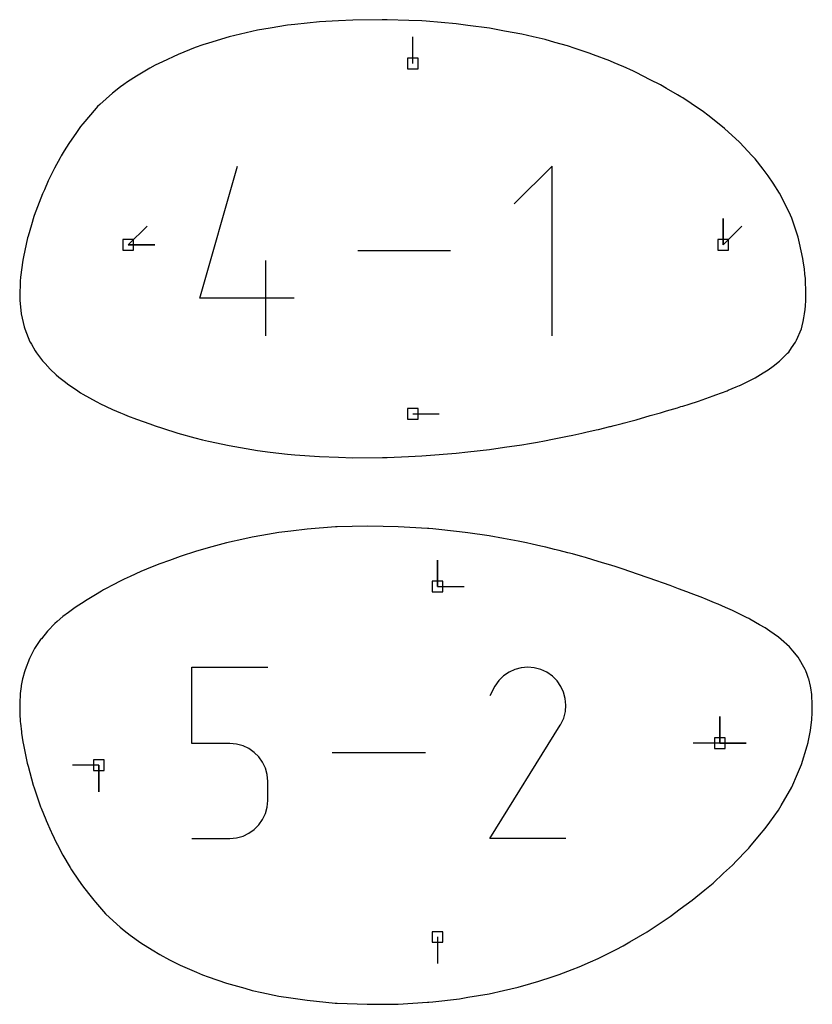
# Model space of a CAD drawing. Extents: x 0 to 600, y 0 to 1000.
# Drawn here: x 423 to 466, y 666 to 719 of the extents above; entities that cross this region are included whole.
import ezdxf

# ---------------------------------------------------------------- set-up
doc = ezdxf.new("R2010")
doc.units = 0

msp = doc.modelspace()

# ---------------------------------------------------------------- linework, layer by layer
at = {"layer": 'annotation', "color": 1}
for p, q in [((444.353709, 717.141149), (444.353709, 718.569899)), ((432.8812, 704.504892), (434.909413, 711.617976)), ((451.854394, 711.617976), (449.821019, 709.584027)), ((451.854394, 702.471518), (451.854394, 711.617976)), ((461.063746, 707.36978), (461.063746, 708.79853)), ((461.063746, 707.36978), (461.063746, 708.79853)), ((461.063746, 708.79853), (461.063746, 707.36978)), ((429.031486, 707.36978), (430.041765, 708.380059)), ((461.063746, 707.36978), (462.074025, 708.380059)), ((429.031486, 707.36978), (430.460236, 707.36978)), ((429.031486, 707.36978), (430.460236, 707.36978)), ((430.460236, 707.36978), (429.031486, 707.36978)), ((446.391671, 707.044747), (441.390544, 707.044747)), ((436.437455, 702.471518), (436.437455, 706.533678)), ((437.959762, 704.504892), (432.8812, 704.504892)), ((444.353709, 698.271617), (445.782459, 698.271617)), ((445.691753, 688.969888), (445.691753, 690.398638)), ((445.691753, 688.969888), (445.691753, 690.398638)), ((445.691753, 690.398638), (445.691753, 688.969888)), ((445.691753, 688.969888), (447.120503, 688.969888)), ((432.449761, 680.523718), (432.449761, 684.630211)), ((432.449761, 684.630211), (436.545266, 684.630211)), ((450.194443, 684.59761), (449.857234, 684.507143)), ((450.543137, 684.629986), (450.194443, 684.59761)), ((450.895529, 684.602248), (450.543137, 684.629986)), ((451.243832, 684.512372), (450.895529, 684.602248)), ((449.248419, 684.160025), (448.992386, 683.90742)), ((449.539297, 684.360607), (449.248419, 684.160025)), ((449.857234, 684.507143), (449.539297, 684.360607)), ((451.58026, 684.358336), (451.243832, 684.512372)), ((451.881159, 684.144669), (451.58026, 684.358336)), ((451.58026, 684.358336), (451.58026, 684.358336)), ((452.132744, 683.88827), (451.881159, 684.144669)), ((448.778986, 683.604814), (448.510077, 683.088973)), ((448.992386, 683.90742), (448.778986, 683.604814)), ((452.332776, 683.596997), (452.132744, 683.88827)), ((452.479019, 683.278707), (452.332776, 683.596997)), ((452.569237, 682.941261), (452.479019, 683.278707)), ((452.601192, 682.592515), (452.569237, 682.941261)), ((452.572647, 682.240327), (452.601192, 682.592515)), ((452.481364, 681.892557), (452.572647, 682.240327)), ((460.888325, 680.543), (460.888325, 681.97175)), ((460.888325, 680.543), (460.888325, 681.97175)), ((460.888325, 681.97175), (460.888325, 680.543)), ((460.888325, 680.543), (460.888325, 681.97175)), ((460.888325, 681.97175), (460.888325, 680.543)), ((448.504294, 675.408599), (452.288675, 681.500967)), ((452.288675, 681.500967), (452.293199, 681.506565)), ((452.288675, 681.500967), (452.288675, 681.500967)), ((452.293199, 681.506565), (452.297538, 681.512211)), ((452.297538, 681.512211), (452.301719, 681.517952)), ((452.301719, 681.517952), (452.305772, 681.523835)), ((452.305772, 681.523835), (452.309725, 681.529909)), ((452.309725, 681.529909), (452.313606, 681.536221)), ((452.313606, 681.536221), (452.317445, 681.542819)), ((452.317445, 681.542819), (452.321269, 681.54975)), ((452.321269, 681.54975), (452.325108, 681.557062)), ((452.325108, 681.557062), (452.481364, 681.892557)), ((452.325108, 681.557062), (452.325108, 681.557062)), ((434.497514, 680.523718), (432.449761, 680.523718)), ((434.865198, 680.490851), (434.497514, 680.523718)), ((435.211425, 680.396061), (434.865198, 680.490851)), ((435.530375, 680.245064), (435.211425, 680.396061)), ((460.888325, 680.543), (459.459575, 680.543)), ((460.888325, 680.543), (462.317075, 680.543)), ((460.888325, 680.543), (462.317075, 680.543)), ((462.317075, 680.543), (460.888325, 680.543)), ((435.816226, 680.043577), (435.530375, 680.245064)), ((436.063158, 679.797316), (435.816226, 680.043577)), ((436.265349, 679.511997), (436.063158, 679.797316)), ((445.046389, 680.019443), (440.00421, 680.019443)), ((427.452273, 679.352375), (426.023523, 679.352375)), ((427.452273, 679.352375), (427.452273, 677.923625)), ((427.452273, 679.352375), (427.452273, 677.923625)), ((427.452273, 677.923625), (427.452273, 679.352375)), ((436.416978, 679.193337), (436.265349, 679.511997)), ((436.512224, 678.847051), (436.416978, 679.193337)), ((436.545266, 678.478857), (436.512224, 678.847051)), ((436.545266, 677.45874), (436.545266, 678.478857)), ((436.545266, 678.478857), (436.545266, 678.478857)), ((436.512205, 677.090367), (436.545266, 677.45874)), ((436.26522, 676.424251), (436.416911, 676.743603)), ((436.416911, 676.743603), (436.512205, 677.090367)), ((435.815988, 675.890985), (436.062967, 676.138111)), ((436.062967, 676.138111), (436.26522, 676.424251)), ((435.211192, 675.536988), (435.530118, 675.688677)), ((435.530118, 675.688677), (435.815988, 675.890985)), ((432.449761, 675.408674), (434.497514, 675.408674)), ((434.497514, 675.408674), (434.865045, 675.441719)), ((434.497514, 675.408674), (434.497514, 675.408674)), ((434.865045, 675.441719), (435.211192, 675.536988)), ((452.5998, 675.408599), (448.504294, 675.408599)), ((445.691753, 670.10033), (445.691753, 668.67158))]:
    msp.add_line(p, q, dxfattribs=at)
at = {"layer": 'boundary', "color": 5}
for p, q in [((436.677824, 719.046501), (435.993079, 718.92848)), ((437.614721, 719.197339), (436.677824, 719.046501)), ((438.008226, 719.240292), (437.614721, 719.197339)), ((439.329026, 719.37954), (438.008226, 719.240292)), ((440.355683, 719.438561), (439.329026, 719.37954)), ((441.127817, 719.480666), (440.355683, 719.438561)), ((442.712579, 719.497498), (441.127817, 719.480666)), ((442.976285, 719.49984), (442.712579, 719.497498)), ((444.134154, 719.460351), (442.976285, 719.49984)), ((444.838401, 719.432383), (444.134154, 719.460351)), ((445.067707, 719.412657), (444.838401, 719.432383)), ((446.684396, 719.276916), (445.067707, 719.412657)), ((447.316284, 719.191898), (446.684396, 719.276916)), ((448.487889, 719.039103), (447.316284, 719.191898)), ((449.29937, 718.886632), (448.487889, 719.039103)), ((434.465954, 718.572236), (433.344508, 718.238916)), ((435.680623, 718.856676), (434.465954, 718.572236)), ((435.993079, 718.92848), (435.680623, 718.856676)), ((450.227111, 718.718613), (449.29937, 718.886632)), ((450.835034, 718.572816), (450.227111, 718.718613)), ((451.478879, 718.424486), (450.835034, 718.572816)), ((432.627185, 717.993851), (431.70957, 717.63407)), ((433.038276, 718.146569), (432.627185, 717.993851)), ((433.344508, 718.238916), (433.038276, 718.146569)), ((452.012436, 718.271168), (451.478879, 718.424486)), ((452.685748, 718.085688), (452.012436, 718.271168)), ((453.094181, 717.947883), (452.685748, 718.085688)), ((431.70957, 717.63407), (430.866023, 717.232467)), ((453.849526, 717.704082), (453.094181, 717.947883)), ((454.092456, 717.609334), (453.849526, 717.704082)), ((454.968862, 717.282939), (454.092456, 717.609334)), ((430.485707, 717.05044), (430.196599, 716.887919)), ((430.866023, 717.232467), (430.485707, 717.05044)), ((455.002972, 717.26811), (454.968862, 717.282939)), ((455.203459, 717.184717), (455.002972, 717.26811)), ((455.636016, 717.000498), (455.203459, 717.184717)), ((455.688312, 716.979514), (455.636016, 717.000498)), ((456.247879, 716.720083), (455.688312, 716.979514)), ((429.472738, 716.460909), (428.996264, 716.152357)), ((430.196599, 716.887919), (429.472738, 716.460909)), ((456.382887, 716.661052), (456.247879, 716.720083)), ((457.140047, 716.262036), (456.382887, 716.661052)), ((428.609071, 715.881714), (428.18414, 715.549397)), ((428.786254, 716.009645), (428.609071, 715.881714)), ((428.996264, 716.152357), (428.786254, 716.009645)), ((457.692147, 715.990988), (457.140047, 716.262036)), ((458.023206, 715.786975), (457.692147, 715.990988)), ((428.18414, 715.549397), (427.498287, 714.931419)), ((458.616299, 715.452133), (458.023206, 715.786975)), ((458.797003, 715.342056), (458.616299, 715.452133)), ((458.897484, 715.286419), (458.797003, 715.342056)), ((427.373219, 714.818872), (427.296566, 714.739428)), ((427.498287, 714.931419), (427.373219, 714.818872)), ((459.353016, 714.983053), (458.897484, 715.286419)), ((460.011314, 714.5356), (459.353016, 714.983053)), ((427.296566, 714.739428), (426.581079, 713.900371)), ((460.238129, 714.355331), (460.011314, 714.5356)), ((461.036594, 713.732485), (460.238129, 714.355331)), ((426.463925, 713.749075), (426.236395, 713.422628)), ((426.581079, 713.900371), (426.463925, 713.749075)), ((461.139898, 713.637481), (461.036594, 713.732485)), ((426.236395, 713.422628), (425.827432, 712.837332)), ((461.747585, 713.087591), (461.139898, 713.637481)), ((425.827432, 712.837332), (425.575365, 712.438025)), ((461.932188, 712.918341), (461.747585, 713.087591)), ((461.966409, 712.887343), (461.932188, 712.918341)), ((462.609717, 712.194249), (461.966409, 712.887343)), ((425.415077, 712.168186), (425.357515, 712.060042)), ((425.575365, 712.438025), (425.415077, 712.168186)), ((462.786173, 712.005419), (462.609717, 712.194249)), ((425.357515, 712.060042), (425.054711, 711.500176)), ((463.216937, 711.453258), (462.786173, 712.005419)), ((424.902206, 711.184674), (424.723584, 710.821503)), ((425.054711, 711.500176), (424.902206, 711.184674)), ((463.49759, 711.094282), (463.216937, 711.453258)), ((463.754699, 710.695883), (463.49759, 711.094282)), ((424.723584, 710.821503), (424.513408, 710.343446)), ((464.102917, 710.158445), (463.754699, 710.695883)), ((424.416708, 710.126882), (424.323907, 709.887167)), ((424.513408, 710.343446), (424.416708, 710.126882)), ((464.672616, 709.031141), (464.102917, 710.158445)), ((424.323907, 709.887167), (423.968213, 708.94911)), ((423.968213, 708.94911), (423.950743, 708.892748)), ((464.703504, 708.969843), (464.672616, 709.031141)), ((464.760527, 708.813112), (464.703504, 708.969843)), ((423.814786, 708.444287), (423.634166, 707.835891)), ((423.950743, 708.892748), (423.814786, 708.444287)), ((465.110813, 707.789409), (464.760527, 708.813112)), ((423.610079, 707.745765), (423.384754, 706.727255)), ((423.634166, 707.835891), (423.610079, 707.745765)), ((465.1821, 707.469725), (465.110813, 707.789409)), ((465.366437, 706.642782), (465.1821, 707.469725)), ((423.352623, 706.54408), (423.226785, 705.625617)), ((423.384754, 706.727255), (423.352623, 706.54408)), ((465.403754, 706.382634), (465.366437, 706.642782)), ((465.445803, 706.090051), (465.403754, 706.382634)), ((465.473414, 705.799172), (465.445803, 706.090051)), ((465.496607, 705.555701), (465.473414, 705.799172)), ((423.212705, 705.413391), (423.18347, 704.589974)), ((423.226785, 705.625617), (423.212705, 705.413391)), ((465.511396, 705.253195), (465.496607, 705.555701)), ((465.521723, 705.043106), (465.511396, 705.253195)), ((465.523043, 704.74808), (465.521723, 705.043106)), ((465.523949, 704.555798), (465.523043, 704.74808)), ((423.18347, 704.589974), (423.197948, 704.397045)), ((423.197948, 704.397045), (423.264831, 703.661344)), ((465.503736, 704.094378), (465.51574, 704.368786)), ((465.51574, 704.368786), (465.523949, 704.555798)), ((423.264831, 703.661344), (423.432612, 702.955543)), ((465.420787, 703.445812), (465.458449, 703.658051)), ((465.458449, 703.658051), (465.483527, 703.900001)), ((465.483527, 703.900001), (465.503736, 704.094378)), ((465.321796, 703.00658), (465.385204, 703.245011)), ((465.385204, 703.245011), (465.420787, 703.445812)), ((423.432612, 702.955543), (423.460064, 702.844537)), ((423.460064, 702.844537), (423.73809, 702.159467)), ((465.017912, 702.242926), (465.280926, 702.852961)), ((465.280926, 702.852961), (465.321796, 703.00658)), ((423.73809, 702.159467), (423.747852, 702.137651)), ((423.747852, 702.137651), (423.816357, 702.018253)), ((464.759135, 701.822866), (464.968898, 702.129528)), ((464.968898, 702.129528), (465.017912, 702.242926)), ((423.816357, 702.018253), (424.025488, 701.661191)), ((424.025488, 701.661191), (424.049837, 701.620383)), ((424.049837, 701.620383), (424.091041, 701.566167)), ((424.091041, 701.566167), (424.415855, 701.133911)), ((464.103814, 701.107938), (464.537762, 701.539674)), ((464.537762, 701.539674), (464.598243, 701.600181)), ((464.598243, 701.600181), (464.759135, 701.822866)), ((424.415855, 701.133911), (424.558164, 700.979008)), ((463.756516, 700.843657), (464.103814, 701.107938)), ((424.558164, 700.979008), (424.829897, 700.678477)), ((424.829897, 700.678477), (425.154398, 700.377472)), ((462.787459, 700.21383), (463.219035, 700.47633)), ((463.219035, 700.47633), (463.498869, 700.646878)), ((463.498869, 700.646878), (463.756516, 700.843657)), ((425.154398, 700.377472), (425.290103, 700.249085)), ((425.290103, 700.249085), (425.571616, 700.025292)), ((425.571616, 700.025292), (425.826028, 699.834247)), ((461.967888, 699.806763), (462.612076, 700.127066)), ((462.612076, 700.127066), (462.787459, 700.21383)), ((425.826028, 699.834247), (426.234997, 699.563569)), ((426.234997, 699.563569), (426.462614, 699.412904)), ((426.462614, 699.412904), (426.579737, 699.341553)), ((460.673068, 699.288263), (461.279753, 699.516459)), ((461.279753, 699.516459), (461.337429, 699.541179)), ((461.337429, 699.541179), (461.769359, 699.722514)), ((461.769359, 699.722514), (461.943174, 699.796421)), ((461.943174, 699.796421), (461.967888, 699.806763)), ((426.579737, 699.341553), (427.295163, 698.934884)), ((427.295163, 698.934884), (427.371976, 698.894195)), ((427.371976, 698.894195), (427.49735, 698.834477)), ((459.233939, 698.795836), (459.741873, 698.960578)), ((459.741873, 698.960578), (459.944581, 699.03226)), ((459.944581, 699.03226), (460.536695, 699.235569)), ((460.536695, 699.235569), (460.673068, 699.288263)), ((427.49735, 698.834477), (428.182589, 698.509341)), ((428.182589, 698.509341), (428.606708, 698.327863)), ((457.693384, 698.325322), (458.024748, 698.432163)), ((458.024748, 698.432163), (458.618815, 698.605516)), ((458.618815, 698.605516), (458.798667, 698.661815)), ((458.798667, 698.661815), (458.898584, 698.689997)), ((458.898584, 698.689997), (459.233939, 698.795836)), ((428.606708, 698.327863), (428.784665, 698.254322)), ((428.784665, 698.254322), (428.995689, 698.169697)), ((428.995689, 698.169697), (429.471435, 697.987741)), ((429.471435, 697.987741), (430.194114, 697.726684)), ((455.690016, 697.766744), (456.249534, 697.91871)), ((456.249534, 697.91871), (456.383996, 697.952759)), ((456.383996, 697.952759), (457.141867, 698.175891)), ((457.141867, 698.175891), (457.693384, 698.325322)), ((430.194114, 697.726684), (430.484798, 697.622562)), ((430.484798, 697.622562), (430.867145, 697.500638)), ((430.867145, 697.500638), (431.708772, 697.235074)), ((453.467181, 697.230485), (453.681627, 697.281241)), ((453.681627, 697.281241), (454.229005, 697.404207)), ((454.229005, 697.404207), (454.358497, 697.436831)), ((454.358497, 697.436831), (454.970593, 697.583124)), ((454.970593, 697.583124), (455.00498, 697.592286)), ((455.00498, 697.592286), (455.207242, 697.643389)), ((455.207242, 697.643389), (455.637968, 697.754276)), ((455.637968, 697.754276), (455.690016, 697.766744)), ((431.708772, 697.235074), (432.624173, 696.987905)), ((432.624173, 696.987905), (433.037496, 696.878069)), ((433.037496, 696.878069), (433.345407, 696.809697)), ((433.345407, 696.809697), (434.465212, 696.565919)), ((450.640023, 696.68286), (451.066958, 696.752999)), ((451.066958, 696.752999), (451.454802, 696.826253)), ((451.454802, 696.826253), (451.886397, 696.903847)), ((451.886397, 696.903847), (452.231635, 696.974655)), ((452.231635, 696.974655), (452.686299, 697.063327)), ((452.686299, 697.063327), (452.973217, 697.126757)), ((452.973217, 697.126757), (453.467181, 697.230485)), ((434.465212, 696.565919), (435.681682, 696.354155)), ((435.681682, 696.354155), (435.992364, 696.301342)), ((435.992364, 696.301342), (436.67312, 696.215336)), ((446.68423, 696.159357), (447.319983, 696.23231)), ((447.319983, 696.23231), (448.488085, 696.361221)), ((448.488085, 696.361221), (449.302543, 696.481309)), ((449.302543, 696.481309), (450.227099, 696.611666)), ((450.227099, 696.611666), (450.640023, 696.68286)), ((436.67312, 696.215336), (437.614009, 696.099769)), ((437.614009, 696.099769), (438.00954, 696.06877)), ((438.00954, 696.06877), (439.328673, 695.969094)), ((439.328673, 695.969094), (440.35827, 695.936249)), ((440.35827, 695.936249), (441.127761, 695.912925)), ((441.127761, 695.912925), (442.715577, 695.926262)), ((442.715577, 695.926262), (442.976106, 695.928477)), ((442.976106, 695.928477), (444.119593, 695.978741)), ((444.119593, 695.978741), (444.838098, 696.012322)), ((444.838098, 696.012322), (445.072135, 696.031509)), ((445.072135, 696.031509), (446.68423, 696.159357)), ((438.666077, 692.071432), (437.791697, 691.963182)), ((440.185085, 692.186287), (438.666077, 692.071432)), ((440.250741, 692.19109), (440.185085, 692.186287)), ((440.287244, 692.191975), (440.250741, 692.19109)), ((441.891238, 692.229925), (440.287244, 692.191975)), ((442.756492, 692.211893), (441.891238, 692.229925)), ((443.55901, 692.195614), (442.756492, 692.211893)), ((445.148993, 692.097614), (443.55901, 692.195614)), ((445.225853, 692.093025), (445.148993, 692.097614)), ((445.436585, 692.071961), (445.225853, 692.093025)), ((446.871035, 691.923741), (445.436585, 692.071961)), ((435.300511, 691.541915), (434.327608, 691.323922)), ((435.699398, 691.630171), (435.300511, 691.541915)), ((436.227182, 691.722636), (435.699398, 691.630171)), ((437.147194, 691.882015), (436.227182, 691.722636)), ((437.791697, 691.963182), (437.147194, 691.882015)), ((447.310349, 691.859617), (446.871035, 691.923741)), ((448.475863, 691.696314), (447.310349, 691.859617)), ((449.244524, 691.554611), (448.475863, 691.696314)), ((450.026715, 691.416791), (449.244524, 691.554611)), ((433.037522, 690.975932), (432.710453, 690.87276)), ((433.327734, 691.054568), (433.037522, 690.975932)), ((434.327608, 691.323922), (433.327734, 691.054568)), ((450.475742, 691.32112), (450.026715, 691.416791)), ((450.779841, 691.259525), (450.475742, 691.32112)), ((451.249472, 691.150928), (450.779841, 691.259525)), ((451.518507, 691.091819), (451.249472, 691.150928)), ((451.99313, 690.97353), (451.518507, 691.091819)), ((452.24354, 690.914283), (451.99313, 690.97353)), ((431.834229, 690.593894), (431.252983, 690.383425)), ((432.710453, 690.87276), (431.834229, 690.593894)), ((452.7078, 690.790359), (452.24354, 690.914283)), ((452.955535, 690.727628), (452.7078, 690.790359)), ((453.394573, 690.602821), (452.955535, 690.727628)), ((453.655014, 690.532654), (453.394573, 690.602821)), ((454.054625, 690.412308), (453.655014, 690.532654)), ((454.342419, 690.330249), (454.054625, 690.412308)), ((430.318966, 690.026455), (429.711036, 689.776456)), ((430.723813, 690.190236), (430.318966, 690.026455)), ((431.252983, 690.383425), (430.723813, 690.190236)), ((454.689629, 690.220004), (454.342419, 690.330249)), ((455.017979, 690.121392), (454.689629, 690.220004)), ((455.301704, 690.026934), (455.017979, 690.121392)), ((455.682036, 689.907233), (455.301704, 690.026934)), ((456.048847, 689.777086), (455.682036, 689.907233)), ((428.805872, 689.366248), (428.593743, 689.260547)), ((429.133239, 689.515171), (428.805872, 689.366248)), ((429.711036, 689.776456), (429.133239, 689.515171)), ((456.974184, 689.468811), (456.048847, 689.777086)), ((457.084894, 689.42794), (456.974184, 689.468811)), ((458.21564, 689.022719), (457.084894, 689.42794)), ((427.812955, 688.852139), (427.699664, 688.789255)), ((428.211863, 689.068681), (427.812955, 688.852139)), ((428.593743, 689.260547), (428.211863, 689.068681)), ((458.666966, 688.851961), (458.21564, 689.022719)), ((459.113846, 688.690209), (458.666966, 688.851961)), ((427.262088, 688.528353), (426.815123, 688.249683)), ((427.5845, 688.72067), (427.262088, 688.528353)), ((427.699664, 688.789255), (427.5845, 688.72067)), ((459.348646, 688.596253), (459.113846, 688.690209)), ((459.975972, 688.356997), (459.348646, 688.596253)), ((460.007246, 688.343725), (459.975972, 688.356997)), ((460.102443, 688.30506), (460.007246, 688.343725)), ((460.610206, 688.094369), (460.102443, 688.30506)), ((426.177197, 687.84539), (425.877354, 687.636954)), ((426.715662, 688.18696), (426.177197, 687.84539)), ((426.788516, 688.233066), (426.715662, 688.18696)), ((426.815123, 688.249683), (426.788516, 688.233066)), ((460.793909, 688.021185), (460.610206, 688.094369)), ((461.191578, 687.843075), (460.793909, 688.021185)), ((461.565501, 687.681465), (461.191578, 687.843075)), ((425.501141, 687.351582), (425.20955, 687.094477)), ((425.803902, 687.583903), (425.501141, 687.351582)), ((425.877354, 687.636954), (425.803902, 687.583903)), ((461.793891, 687.567497), (461.565501, 687.681465)), ((462.332204, 687.3073), (461.793891, 687.567497)), ((462.453401, 687.247211), (462.332204, 687.3073)), ((462.509414, 687.220218), (462.453401, 687.247211)), ((463.030415, 686.918966), (462.509414, 687.220218)), ((425.075219, 686.974733), (424.707261, 686.589935)), ((425.083843, 686.982433), (425.075219, 686.974733)), ((425.20955, 687.094477), (425.083843, 686.982433)), ((463.336745, 686.745507), (463.030415, 686.918966)), ((463.58043, 686.57609), (463.336745, 686.745507)), ((424.350776, 686.159704), (424.313023, 686.112951)), ((424.679703, 686.561155), (424.350776, 686.159704)), ((424.707261, 686.589935), (424.679703, 686.561155)), ((464.053746, 686.250984), (463.58043, 686.57609)), ((464.199574, 686.124524), (464.053746, 686.250984)), ((423.984974, 685.629767), (423.744168, 685.178085)), ((424.025334, 685.690752), (423.984974, 685.629767)), ((424.313023, 686.112951), (424.025334, 685.690752)), ((464.639197, 685.730828), (464.199574, 686.124524)), ((464.826594, 685.507601), (464.639197, 685.730828)), ((423.706987, 685.106212), (423.473897, 684.488944)), ((423.744168, 685.178085), (423.706987, 685.106212)), ((465.104137, 685.177848), (464.826594, 685.507601)), ((465.48614, 684.503758), (465.104137, 685.177848)), ((423.349347, 684.05093), (423.335698, 683.996574)), ((423.436672, 684.387192), (423.349347, 684.05093)), ((423.473897, 684.488944), (423.436672, 684.387192)), ((465.528089, 684.430199), (465.48614, 684.503758)), ((465.601796, 684.232197), (465.528089, 684.430199)), ((465.673135, 684.028138), (465.601796, 684.232197)), ((465.68048, 683.997376), (465.673135, 684.028138)), ((423.259203, 683.584187), (423.214897, 683.208076)), ((423.269417, 683.64095), (423.259203, 683.584187)), ((423.335698, 683.996574), (423.269417, 683.64095)), ((465.775419, 683.605567), (465.68048, 683.997376)), ((465.787012, 683.525775), (465.775419, 683.605567)), ((465.840974, 683.160974), (465.787012, 683.525775)), ((423.208171, 683.148843), (423.186684, 682.750366)), ((423.214897, 683.208076), (423.208171, 683.148843)), ((465.848371, 683.045561), (465.840974, 683.160974)), ((465.871504, 682.691827), (465.848371, 683.045561)), ((423.186684, 682.750366), (423.18347, 682.688388)), ((423.18347, 682.688388), (423.183818, 682.622953)), ((423.183818, 682.622953), (423.186166, 682.200854)), ((465.869121, 682.3294), (465.871504, 682.691827)), ((423.186166, 682.200854), (423.190082, 682.13172)), ((423.190082, 682.13172), (423.216152, 681.688335)), ((465.839554, 681.797019), (465.868242, 682.195555)), ((465.868242, 682.195555), (465.869121, 682.3294)), ((423.216152, 681.688335), (423.223585, 681.615576)), ((423.223585, 681.615576), (423.27237, 681.154335)), ((465.769662, 681.218016), (465.830898, 681.674177)), ((465.830898, 681.674177), (465.839554, 681.797019)), ((423.27237, 681.154335), (423.283292, 681.078156)), ((423.283292, 681.078156), (423.353856, 680.601784)), ((465.653273, 680.592709), (465.75811, 681.130374)), ((465.75811, 681.130374), (465.769662, 681.218016)), ((423.353856, 680.601784), (423.385999, 680.440722)), ((423.385999, 680.440722), (423.588064, 679.457855)), ((465.294381, 679.39297), (465.600176, 680.39849)), ((465.600176, 680.39849), (465.64826, 680.566602)), ((465.64826, 680.566602), (465.653273, 680.592709)), ((423.588064, 679.457855), (423.632216, 679.293406)), ((423.632216, 679.293406), (423.910566, 678.284058)), ((465.072551, 678.882959), (465.294381, 679.39297)), ((464.766268, 678.175191), (465.072551, 678.882959)), ((423.910566, 678.284058), (423.961732, 678.1315)), ((423.961732, 678.1315), (424.31299, 677.109656)), ((464.196765, 677.176763), (464.766268, 678.175191)), ((464.053796, 676.934703), (464.196765, 677.176763)), ((424.31299, 677.109656), (424.340833, 677.03813)), ((424.340833, 677.03813), (424.585273, 676.421119)), ((463.580482, 676.279078), (464.053796, 676.934703)), ((424.585273, 676.421119), (424.60808, 676.368153)), ((424.60808, 676.368153), (424.873943, 675.756309)), ((463.336815, 675.938781), (463.580482, 676.279078)), ((424.873943, 675.756309), (424.888225, 675.726237)), ((424.888225, 675.726237), (425.178329, 675.11882)), ((462.509448, 674.946459), (463.030435, 675.575118)), ((463.030435, 675.575118), (463.336815, 675.938781)), ((425.178329, 675.11882), (425.18002, 675.115587)), ((425.18002, 675.115587), (425.212278, 675.054325)), ((425.212278, 675.054325), (425.501268, 674.512198)), ((425.501268, 674.512198), (425.898485, 673.846507)), ((461.793849, 674.20547), (462.332205, 674.760476)), ((462.332205, 674.760476), (462.453421, 674.888575)), ((462.453421, 674.888575), (462.509448, 674.946459)), ((461.097395, 673.5379), (461.565413, 673.963944)), ((461.565413, 673.963944), (461.793849, 674.20547)), ((425.898485, 673.846507), (425.981279, 673.712942)), ((425.981279, 673.712942), (426.356575, 673.155735)), ((460.526483, 673.001511), (461.097395, 673.5379)), ((426.356575, 673.155735), (426.571547, 672.859257)), ((460.081284, 672.633714), (460.526483, 673.001511)), ((426.571547, 672.859257), (426.88386, 672.450795)), ((426.88386, 672.450795), (427.171848, 672.080513)), ((459.405373, 672.074771), (460.081284, 672.633714)), ((427.171848, 672.080513), (427.262061, 671.967729)), ((427.262061, 671.967729), (427.584403, 671.598784)), ((458.763684, 671.610109), (459.405373, 672.074771)), ((427.584403, 671.598784), (427.699478, 671.467039)), ((427.699478, 671.467039), (427.812594, 671.351428)), ((427.812594, 671.351428), (428.211513, 670.962381)), ((458.215959, 671.198337), (458.763684, 671.610109)), ((428.211513, 670.962381), (428.593568, 670.632703)), ((457.085691, 670.451905), (458.215959, 671.198337)), ((428.593568, 670.632703), (428.805467, 670.45049)), ((428.805467, 670.45049), (429.132312, 670.206014)), ((456.049576, 669.847868), (456.974348, 670.376841)), ((456.974348, 670.376841), (457.085691, 670.451905)), ((429.132312, 670.206014), (429.710591, 669.786439)), ((429.710591, 669.786439), (430.319268, 669.406304)), ((455.682855, 669.626556), (456.049576, 669.847868)), ((430.319268, 669.406304), (430.723386, 669.156749)), ((454.690506, 669.121663), (455.019196, 669.277988)), ((455.019196, 669.277988), (455.302611, 669.430984)), ((455.302611, 669.430984), (455.682855, 669.626556)), ((430.723386, 669.156749), (431.251492, 668.877272)), ((431.251492, 668.877272), (431.833812, 668.577711)), ((453.30754, 668.491706), (453.918678, 668.76649)), ((453.918678, 668.76649), (454.343242, 668.948335)), ((454.343242, 668.948335), (454.690506, 669.121663)), ((431.833812, 668.577711), (432.712035, 668.198532)), ((432.712035, 668.198532), (433.03711, 668.059102)), ((452.244242, 668.081033), (452.929854, 668.350204)), ((452.929854, 668.350204), (453.30754, 668.491706)), ((433.03711, 668.059102), (433.325431, 667.956894)), ((433.325431, 667.956894), (434.327199, 667.609295)), ((434.327199, 667.609295), (435.301982, 667.336354)), ((450.027357, 667.397525), (450.712667, 667.595286)), ((450.712667, 667.595286), (451.151586, 667.716453)), ((451.151586, 667.716453), (451.863551, 667.957736)), ((451.863551, 667.957736), (452.244242, 668.081033)), ((435.301982, 667.336354), (435.699005, 667.226354)), ((435.699005, 667.226354), (436.224281, 667.113192)), ((436.224281, 667.113192), (437.146792, 666.919998)), ((448.476217, 667.044366), (449.245743, 667.223193)), ((449.245743, 667.223193), (450.027357, 667.397525)), ((437.146792, 666.919998), (437.793079, 666.82161)), ((437.793079, 666.82161), (438.665669, 666.690821)), ((438.665669, 666.690821), (440.181156, 666.54493)), ((440.181156, 666.54493), (440.250517, 666.538622)), ((440.250517, 666.538622), (440.289101, 666.537083)), ((440.289101, 666.537083), (441.89116, 666.474826)), ((443.558872, 666.491089), (445.151233, 666.584314)), ((445.151233, 666.584314), (445.22566, 666.588558)), ((445.22566, 666.588558), (445.429961, 666.610736)), ((445.429961, 666.610736), (446.871098, 666.774685)), ((446.871098, 666.774685), (447.311851, 666.850758)), ((447.311851, 666.850758), (448.476217, 667.044366)), ((441.89116, 666.474826), (442.758785, 666.483311)), ((442.758785, 666.483311), (443.558872, 666.491089))]:
    msp.add_line(p, q, dxfattribs=at)
at = {"layer": 'hole', "color": 5}
for p, q in [((444.639459, 717.426899), (444.067959, 717.426899)), ((444.067959, 717.426899), (444.067959, 716.855399)), ((444.639459, 716.855399), (444.639459, 717.426899)), ((444.067959, 716.855399), (444.639459, 716.855399)), ((429.317236, 707.65553), (428.745736, 707.65553)), ((428.745736, 707.65553), (428.745736, 707.08403)), ((429.317236, 707.08403), (429.317236, 707.65553)), ((461.349496, 707.65553), (460.777996, 707.65553)), ((460.777996, 707.65553), (460.777996, 707.08403)), ((461.349496, 707.08403), (461.349496, 707.65553)), ((428.745736, 707.08403), (429.317236, 707.08403)), ((460.777996, 707.08403), (461.349496, 707.08403)), ((444.639459, 698.557367), (444.067959, 698.557367)), ((444.067959, 698.557367), (444.067959, 697.985867)), ((444.639459, 697.985867), (444.639459, 698.557367)), ((444.067959, 697.985867), (444.639459, 697.985867)), ((445.977503, 689.255638), (445.406003, 689.255638)), ((445.406003, 689.255638), (445.406003, 688.684138)), ((445.977503, 688.684138), (445.977503, 689.255638)), ((445.406003, 688.684138), (445.977503, 688.684138)), ((461.174075, 680.82875), (460.602575, 680.82875)), ((460.602575, 680.82875), (460.602575, 680.25725)), ((461.174075, 680.25725), (461.174075, 680.82875)), ((460.602575, 680.25725), (461.174075, 680.25725)), ((427.738023, 679.638125), (427.166523, 679.638125)), ((427.166523, 679.638125), (427.166523, 679.066625)), ((427.738023, 679.066625), (427.738023, 679.638125)), ((427.166523, 679.066625), (427.738023, 679.066625)), ((445.977503, 670.38608), (445.406003, 670.38608)), ((445.406003, 670.38608), (445.406003, 669.81458)), ((445.977503, 669.81458), (445.977503, 670.38608)), ((445.406003, 669.81458), (445.977503, 669.81458))]:
    msp.add_line(p, q, dxfattribs=at)

doc.saveas('drawing.dxf')
